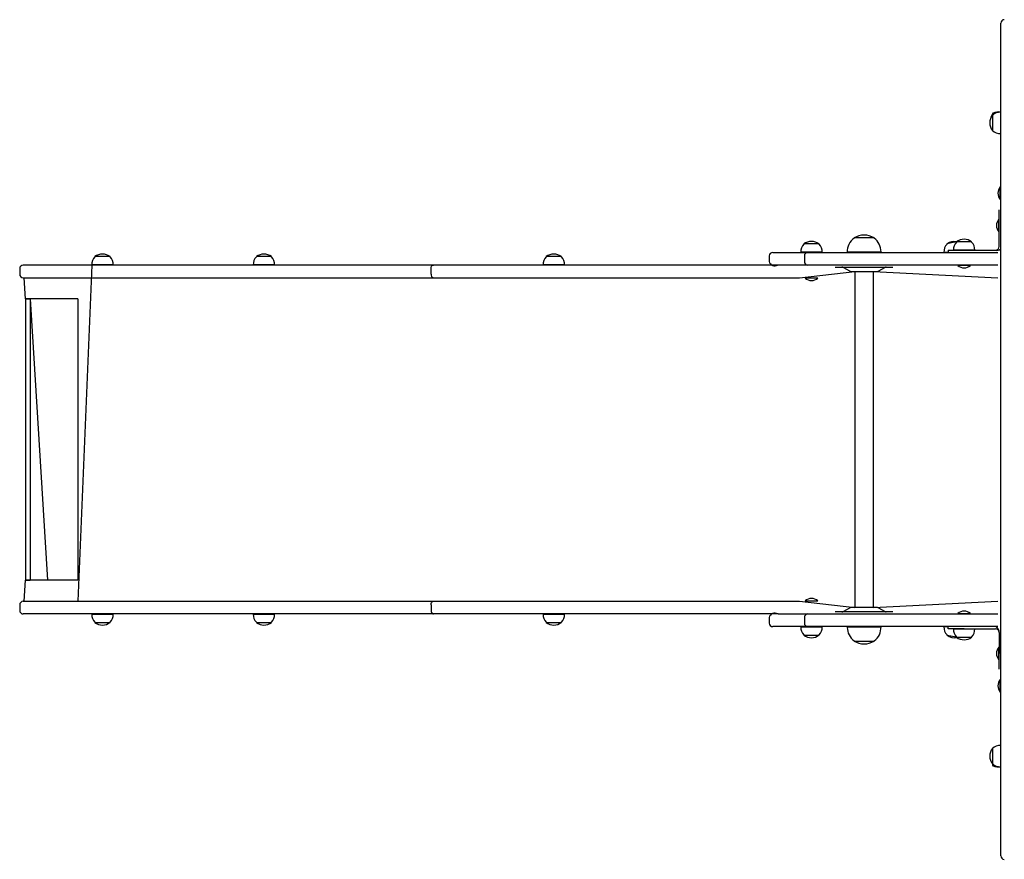
# Model space of a CAD drawing. Units: millimetres. Extents: x -2066 to 14649, y -8098 to 9139.
# Drawn here: x 6928 to 8328, y 1124 to 2318 of the extents above; entities that cross this region are included whole.
import ezdxf

# ---------------------------------------------------------------- set-up
doc = ezdxf.new("R2010")
doc.units = ezdxf.units.MM

# ---------------------------------------------------------------- blocks, each defined once
blk = doc.blocks.new('T921')
at = {"color": 7, "linetype": 'Continuous'}
for p, q in [((8323.5, 2307.8), (8323.5, 2312.8)), ((8323.5, 1133.8), (8323.5, 2307.8)), ((8312.5, 2184.8), (8312.3, 2184.8)), ((8312.3, 2184.8), (8312.3, 2182.3)), ((8323.5, 2186.2), (8323.3, 2186.2)), ((8323.3, 2186.2), (8323.3, 2155.8)), ((8311.7, 2181.8), (8311.5, 2181.8)), ((8311.5, 2181.8), (8311.5, 2160.3)), ((8311.5, 2160.3), (8311.7, 2160.3)), ((8323.3, 2155.8), (8323.5, 2155.8)), ((8322.8, 2080), (8322.8, 2080)), ((8322.8, 2074.4), (8322.8, 2080)), ((8322.8, 2062), (8322.8, 2074.4)), ((8322.8, 2062), (8322.8, 2062)), ((8321.3, 2025), (8321.3, 2047.5)), ((8321.3, 2047.5), (8321.3, 2047.5)), ((8320.6, 2034), (8320.6, 2034)), ((8320.6, 2016), (8320.6, 2034)), ((8321.3, 1995.5), (8321.3, 2025)), ((8114.9, 2007.5), (8114.9, 2007.3)), ((8143.5, 2007.5), (8114.9, 2007.5)), ((8143.5, 2007.5), (8115.2, 2007.5)), ((8143.5, 2007.3), (8143.5, 2007.5)), ((8320.6, 2016), (8321.3, 2016)), ((8043.6, 1999), (8043.6, 1998.7)), ((8065.1, 1999), (8043.6, 1999)), ((8065.1, 1998.7), (8065.1, 1999)), ((8260.5, 2001.7), (8247, 1999)), ((8247, 1999), (8247, 1998.7)), ((8248.7, 1989.9), (8248.7, 1986.9)), ((8248.7, 1989.9), (8271.3, 1989.9)), ((8256.1, 1990.1), (8256.1, 1989.9)), ((8265.5, 1990.1), (8256.1, 1990.1)), ((8260.5, 2002), (8260.5, 2001.7)), ((8282, 2002), (8260.5, 2002)), ((8286.4, 1990.1), (8265.5, 1990.1)), ((8271.3, 1989.9), (8315.8, 1989.9)), ((8282, 2001.7), (8282, 2002)), ((8286.4, 1989.9), (8286.4, 1990.1)), ((7035.4, 1980.9), (7035.4, 1980.7)), ((7056.9, 1980.9), (7035.4, 1980.9)), ((7056.9, 1980.7), (7056.9, 1980.9)), ((7265.1, 1980.9), (7265.1, 1980.7)), ((7286.6, 1980.9), (7265.1, 1980.9)), ((7286.6, 1980.7), (7286.6, 1980.9)), ((7677.2, 1980.9), (7677.2, 1980.7)), ((7698.7, 1980.9), (7677.2, 1980.9)), ((7698.7, 1980.7), (7698.7, 1980.9)), ((7994.3, 1981.9), (7994.3, 1973.9)), ((7999.3, 1986.9), (8020.3, 1986.9)), ((8020.3, 1986.9), (8049.2, 1986.9)), ((8039.1, 1987.1), (8039.1, 1986.9)), ((8066, 1987.1), (8039.1, 1987.1)), ((8044.2, 1981.9), (8044.2, 1973.9)), ((8049.2, 1986.9), (8129.2, 1986.9)), ((8069.5, 1987.1), (8066, 1987.1)), ((8069.5, 1986.9), (8069.5, 1987.1)), ((8105.2, 1987.1), (8105.2, 1986.9)), ((8152.4, 1987.1), (8105.2, 1987.1)), ((8129.2, 1986.9), (8319.3, 1986.9)), ((8153.2, 1987.1), (8152.4, 1987.1)), ((8153.2, 1986.9), (8153.2, 1987.1)), ((8242.6, 1987.1), (8242.6, 1986.9)), ((8248.7, 1986.9), (8242.6, 1987.1)), ((8319.3, 1986.9), (8319.3, 1986.9)), ((6928.5, 1963.9), (6928.5, 1955.9)), ((6935, 1968.9), (6933.5, 1968.9)), ((7140.8, 1968.9), (6935, 1968.9)), ((7031, 1968.9), (7011.3, 1490.7)), ((7031, 1969.1), (7031, 1968.9)), ((7057.8, 1969.1), (7031, 1969.1)), ((7061.3, 1969.1), (7057.8, 1969.1)), ((7061.3, 1968.9), (7061.3, 1969.1)), ((7295.8, 1968.9), (7140.8, 1968.9)), ((7260.6, 1969.1), (7260.6, 1968.9)), ((7287.5, 1969.1), (7260.6, 1969.1)), ((7291, 1969.1), (7287.5, 1969.1)), ((7291, 1968.9), (7291, 1969.1)), ((7516.8, 1968.9), (7295.8, 1968.9)), ((7513.5, 1955.9), (7513.5, 1963.9)), ((8006.2, 1968.9), (7516.8, 1968.9)), ((7672.7, 1969.1), (7672.7, 1968.9)), ((7699.6, 1969.1), (7672.7, 1969.1)), ((7703.1, 1969.1), (7699.6, 1969.1)), ((7703.1, 1968.9), (7703.1, 1969.1)), ((8007.1, 1968.9), (8006.2, 1968.9)), ((8020.3, 1968.9), (8007.1, 1968.9)), ((8049.2, 1968.9), (8020.3, 1968.9)), ((8129.2, 1968.9), (8049.2, 1968.9)), ((8088.2, 1965.9), (8088.2, 1965.9)), ((8088.2, 1965.9), (8170.2, 1965.9)), ((8099.7, 1965.4), (8108.3, 1960.5)), ((8319.3, 1968.9), (8129.2, 1968.9)), ((8150.1, 1960.5), (8158.7, 1965.4)), ((8170.2, 1965.9), (8170.2, 1965.9)), ((8262.3, 1968.2), (8262.3, 1968.2)), ((8280.3, 1968.2), (8262.3, 1968.2)), ((8280.3, 1968.2), (8280.3, 1968.2)), ((8319.3, 1968.9), (8319.3, 1968.9)), ((6933.5, 1950.9), (6935, 1950.9)), ((6935, 1950.9), (7140.8, 1950.9)), ((6936.6, 1920.9), (6935, 1950.9)), ((7140.8, 1950.9), (7295.8, 1950.9)), ((7295.8, 1950.9), (7516.8, 1950.9)), ((7516.8, 1950.9), (8006.2, 1950.9)), ((8006.2, 1950.9), (8037.3, 1950.9)), ((8037.3, 1950.9), (8115.8, 1959.9)), ((8045.3, 1950.2), (8045.3, 1950.2)), ((8050.9, 1950.2), (8045.3, 1950.2)), ((8063.3, 1950.2), (8050.9, 1950.2)), ((8063.3, 1950.2), (8063.3, 1950.2)), ((8110.3, 1959.9), (8148.1, 1959.9)), ((8115.8, 1959.9), (8115.8, 1481.7)), ((8142.6, 1481.7), (8142.6, 1959.9)), ((8142.6, 1959.9), (8319.3, 1950.9)), ((8319.3, 1950.9), (8319.3, 1950.9)), ((6936.6, 1920.9), (6936.6, 1520.8)), ((6936.6, 1920.9), (6943.5, 1920.9)), ((7011.3, 1920.9), (6936.6, 1920.9)), ((6943.5, 1920.9), (6943.5, 1520.8)), ((6943.5, 1920.9), (6968.1, 1520.8)), ((7011.1, 1920.9), (7011.1, 1520.8)), ((7011.1, 1920.9), (7011.3, 1920.9)), ((6935, 1490.7), (6936.6, 1520.8)), ((6936.6, 1520.8), (6943.5, 1520.8)), ((7011.3, 1520.8), (6936.6, 1520.8)), ((7011.1, 1520.8), (7011.3, 1520.8)), ((6928.5, 1485.7), (6928.5, 1477.7)), ((6933.5, 1490.7), (6935, 1490.7)), ((6935, 1490.7), (7140.8, 1490.7)), ((7140.8, 1490.7), (7295.8, 1490.7)), ((7295.8, 1490.7), (7516.8, 1490.7)), ((7513.5, 1485.7), (7513.5, 1477.7)), ((7516.8, 1490.7), (8006.2, 1490.7)), ((8006.2, 1490.7), (8037.3, 1490.7)), ((8037.3, 1490.7), (8115.8, 1481.7)), ((8045.3, 1491.5), (8045.3, 1491.5)), ((8045.3, 1491.5), (8063.3, 1491.5)), ((8063.3, 1491.5), (8063.3, 1491.5)), ((8142.6, 1481.7), (8319.3, 1490.7)), ((8319.3, 1490.7), (8319.3, 1490.7)), ((6935, 1472.7), (6933.5, 1472.7)), ((7140.8, 1472.7), (6935, 1472.7)), ((7031, 1472.7), (7031, 1472.5)), ((7031, 1472.5), (7061.3, 1472.5)), ((7061.3, 1472.5), (7061.3, 1472.7)), ((7295.8, 1472.7), (7140.8, 1472.7)), ((7260.6, 1472.7), (7260.6, 1472.5)), ((7260.6, 1472.5), (7291, 1472.5)), ((7291, 1472.5), (7291, 1472.7)), ((7516.8, 1472.7), (7295.8, 1472.7)), ((8006.2, 1472.7), (7516.8, 1472.7)), ((7672.7, 1472.7), (7672.7, 1472.5)), ((7672.7, 1472.5), (7703.1, 1472.5)), ((7703.1, 1472.5), (7703.1, 1472.7)), ((8007.1, 1472.7), (8006.2, 1472.7)), ((8007.1, 1472.7), (8020.3, 1472.7)), ((8020.3, 1472.7), (8049.2, 1472.7)), ((8049.2, 1472.7), (8129.2, 1472.7)), ((8088.2, 1475.7), (8088.2, 1475.7)), ((8170.2, 1475.7), (8088.2, 1475.7)), ((8108.3, 1481.2), (8099.7, 1476.3)), ((8148.1, 1481.7), (8110.3, 1481.7)), ((8129.2, 1472.7), (8319.3, 1472.7)), ((8158.7, 1476.3), (8150.1, 1481.2)), ((8170.2, 1475.7), (8170.2, 1475.7)), ((8262.3, 1473.5), (8262.3, 1473.5)), ((8262.3, 1473.5), (8280.3, 1473.5)), ((8280.3, 1473.5), (8280.3, 1473.5)), ((8319.3, 1472.7), (8319.3, 1472.7)), ((7035.4, 1461), (7035.4, 1460.7)), ((7035.4, 1460.7), (7056.9, 1460.7)), ((7056.9, 1460.7), (7056.9, 1461)), ((7265.1, 1461), (7265.1, 1460.7)), ((7265.1, 1460.7), (7286.6, 1460.7)), ((7286.6, 1460.7), (7286.6, 1461)), ((7677.2, 1461), (7677.2, 1460.7)), ((7677.2, 1460.7), (7698.7, 1460.7)), ((7698.7, 1460.7), (7698.7, 1461)), ((7994.3, 1467.7), (7994.3, 1459.7)), ((8044.2, 1467.7), (8044.2, 1459.7)), ((8020.3, 1454.7), (7999.3, 1454.7)), ((8049.2, 1454.7), (8020.3, 1454.7)), ((8039.1, 1454.7), (8039.1, 1454.5)), ((8039.1, 1454.5), (8069.5, 1454.5)), ((8043.6, 1443), (8043.6, 1442.7)), ((8043.6, 1442.7), (8065.1, 1442.7)), ((8129.2, 1454.7), (8049.2, 1454.7)), ((8065.1, 1442.7), (8065.1, 1443)), ((8069.5, 1454.5), (8069.5, 1454.7)), ((8105.2, 1454.7), (8105.2, 1454.5)), ((8105.2, 1454.5), (8153.2, 1454.5)), ((8319.3, 1454.7), (8129.2, 1454.7)), ((8153.2, 1454.5), (8153.2, 1454.7)), ((8242.6, 1454.7), (8242.6, 1454.5)), ((8242.6, 1454.5), (8248.7, 1454.7)), ((8247, 1443), (8247, 1442.7)), ((8247, 1442.7), (8260.5, 1440)), ((8248.7, 1451.7), (8248.7, 1454.7)), ((8271.3, 1451.7), (8248.7, 1451.7)), ((8256.1, 1451.7), (8256.1, 1451.5)), ((8256.1, 1451.5), (8286.4, 1451.5)), ((8271.3, 1451.7), (8315.8, 1451.7)), ((8286.4, 1451.5), (8286.4, 1451.7)), ((8319.3, 1454.7), (8319.3, 1454.7)), ((8321.3, 1446.2), (8321.3, 1416.7)), ((8114.9, 1434.4), (8114.9, 1434.2)), ((8114.9, 1434.2), (8143.5, 1434.2)), ((8114.9, 1434.2), (8143.2, 1434.2)), ((8143.5, 1434.2), (8143.5, 1434.4)), ((8260.5, 1440), (8260.5, 1439.7)), ((8260.5, 1439.7), (8282, 1439.7)), ((8282, 1439.7), (8282, 1440)), ((8320.6, 1425.7), (8320.6, 1425.7)), ((8320.6, 1407.7), (8320.6, 1425.7)), ((8321.3, 1394.2), (8321.3, 1416.7)), ((8320.6, 1407.7), (8321.3, 1407.7)), ((8321.3, 1394.2), (8321.3, 1394.2)), ((8322.8, 1379.7), (8322.8, 1379.7)), ((8322.8, 1374.1), (8322.8, 1379.7)), ((8322.8, 1361.7), (8322.8, 1374.1)), ((8322.8, 1361.7), (8322.8, 1361.7)), ((8311.7, 1281.4), (8311.5, 1281.4)), ((8311.5, 1281.4), (8311.5, 1259.9)), ((8323.5, 1285.8), (8323.3, 1285.8)), ((8323.3, 1285.8), (8323.3, 1255.5)), ((8311.5, 1259.9), (8311.7, 1259.9)), ((8311.7, 1259.9), (8312.3, 1256.9)), ((8312.3, 1256.9), (8312.5, 1256.9)), ((8323.3, 1255.5), (8323.5, 1255.5)), ((8323.5, 1128.8), (8323.5, 1133.8))]:
    blk.add_line(p, q, dxfattribs=at)
at = {"color": 7, "linetype": 'Continuous', "flags": 128}
for points in [[(7513.5, 1963.9), (7513.7, 1965.6), (7514.2, 1967.1), (7515.1, 1968.2), (7516.1, 1968.8), (7516.8, 1968.9), (7516.8, 1968.9)], [(7513.5, 1955.9), (7513.7, 1954.3), (7514.2, 1952.8), (7515.1, 1951.7), (7516.1, 1951.1), (7516.8, 1950.9), (7516.8, 1950.9)], [(7513.5, 1485.7), (7513.7, 1487.4), (7514.2, 1488.9), (7515.1, 1490), (7516.1, 1490.6), (7516.8, 1490.7), (7516.8, 1490.7)], [(7513.5, 1477.7), (7513.7, 1476.1), (7514.2, 1474.6), (7515.1, 1473.5), (7516.1, 1472.9), (7516.8, 1472.7), (7516.8, 1472.7)]]:
    blk.add_lwpolyline(points, dxfattribs=at)
at = {"color": 7, "linetype": 'Continuous'}
for centre, radius, start, end in [((8328.5, 2312.8), 5, 90, 180), ((8326.1, 2174), 17.5, 142.1, 170.3881), ((8322.5, 2171), 15.2, 86.9847, 135.0442), ((8319.8, 2171.4), 15.2, 76.6789, 118.5621), ((8325.3, 2171), 17.5, 142.1, 217.9), ((8322.5, 2171), 15.2, 224.9558, 273.0153), ((8333.5, 2071), 14, 139.9948, 220.0052), ((8331.3, 2025), 14, 139.9948, 220.0052), ((8054.3, 1985.1), 17.5, 52.1, 127.9), ((8129.2, 1987.9), 24, 126.5241, 181.9086), ((8129.2, 1984), 27.5, 58.6677, 121.3323), ((8129.2, 1987.9), 24, 0, 53.4759), ((8257.2, 1984.8), 17.5, 79.2551, 125.8025), ((8271.3, 1988.1), 17.5, 52.1, 127.9), ((8054.3, 1987.9), 15.2, 134.9558, 183.0153), ((8054.3, 1987.9), 15.2, 356.9847, 45.0442), ((8257.8, 1987.9), 15.2, 134.9558, 183.0153), ((8271.3, 1990.9), 15.2, 134.9558, 183.0153), ((8271.3, 1990.9), 15.2, 356.9847, 45.0442), ((8315.8, 1995.5), 5.5, 270, 0), ((8317.8, 1998.2), 8.5, 256.1528, 311.9208), ((7046.2, 1969.9), 15.2, 134.9558, 183.0153), ((7046.2, 1967.1), 17.5, 52.1, 127.9), ((7046.2, 1969.9), 15.2, 356.9847, 45.0442), ((7275.8, 1969.9), 15.2, 134.9558, 183.0153), ((7275.8, 1967.1), 17.5, 52.1, 127.9), ((7275.8, 1969.9), 15.2, 356.9847, 45.0442), ((7687.9, 1969.9), 15.2, 134.9558, 183.0153), ((7687.9, 1967.1), 17.5, 52.1, 127.9), ((7687.9, 1969.9), 15.2, 356.9847, 45.0442), ((7999.3, 1981.9), 5, 90, 180), ((8049.2, 1981.9), 5, 90, 180), ((8129.2, 1987.9), 24, 358.0914, 0), ((6933.5, 1963.9), 5, 90, 180), ((8001.8, 1975.2), 7.61, 189.3322, 304.9477), ((8049.2, 1973.9), 5, 180, 270), ((8097.7, 1961.9), 4, 60, 90), ((8110.3, 1963.9), 4, 240, 270), ((8148.1, 1963.9), 4, 270, 300), ((8160.7, 1961.9), 4, 90, 120), ((8271.3, 1978.9), 14, 229.9948, 310.0052), ((6933.5, 1955.9), 5, 180, 270), ((8054.3, 1960.9), 14, 229.9948, 310.0052), ((6933.5, 1485.7), 5, 90, 180), ((8054.3, 1480.7), 14, 49.9948, 130.0052), ((6933.5, 1477.7), 5, 180, 270), ((7046.2, 1471.7), 15.2, 176.9847, 225.0442), ((7046.2, 1471.7), 15.2, 314.9558, 3.0153), ((7275.8, 1471.7), 15.2, 176.9847, 225.0442), ((7275.8, 1471.7), 15.2, 314.9558, 3.0153), ((7687.9, 1471.7), 15.2, 176.9847, 225.0442), ((7687.9, 1471.7), 15.2, 314.9558, 3.0153), ((8001.8, 1466.5), 7.61, 55.0523, 170.6678), ((8049.2, 1467.7), 5, 90, 180), ((8097.7, 1479.7), 4, 270, 300), ((8110.3, 1477.7), 4, 90, 120), ((8148.1, 1477.7), 4, 60, 90), ((8160.7, 1479.7), 4, 240, 270), ((8271.3, 1462.7), 14, 49.9948, 130.0052), ((7046.2, 1474.5), 17.5, 232.1, 307.9), ((7275.8, 1474.5), 17.5, 232.1, 307.9), ((7687.9, 1474.5), 17.5, 232.1, 307.9), ((7999.3, 1459.7), 5, 180, 270), ((8049.2, 1459.7), 5, 180, 270), ((8054.3, 1453.7), 15.2, 176.9847, 225.0442), ((8054.3, 1456.5), 17.5, 232.1, 307.9), ((8054.3, 1453.7), 15.2, 314.9558, 3.0153), ((8129.2, 1453.7), 24, 178.0914, 180), ((8129.2, 1453.7), 24, 180, 233.4759), ((8129.2, 1453.7), 24, 306.5241, 1.9086), ((8257.8, 1453.7), 15.2, 176.9847, 225.0442), ((8257.8, 1456.5), 17.5, 232.1, 280.7448), ((8271.3, 1450.7), 15.2, 176.9847, 225.0442), ((8271.3, 1450.7), 15.2, 314.9558, 3.0153), ((8312.8, 1446.8), 8.5, 356.3539, 69.4566), ((8315.8, 1446.2), 5.5, 0, 90), ((8129.2, 1457.7), 27.5, 238.6677, 301.3323), ((8271.3, 1453.5), 17.5, 232.1, 307.9), ((8331.3, 1416.7), 14, 139.9948, 220.0052), ((8333.5, 1370.7), 14, 139.9948, 220.0052), ((8325.3, 1270.6), 17.5, 142.1, 217.9), ((8322.5, 1270.6), 15.2, 86.9847, 135.0442), ((8328.7, 1262.8), 17.5, 189.6119, 199.7796), ((8322.5, 1270.6), 15.2, 224.9558, 273.0153), ((8319.8, 1270.3), 15.2, 241.4379, 283.3211), ((8328.5, 1128.8), 5, 180, 270)]:
    blk.add_arc(centre, radius, start, end, dxfattribs=at)

msp = doc.modelspace()

# ---------------------------------------------------------------- block references
msp.add_blockref('T921', (0, 0))

doc.saveas('drawing.dxf')
